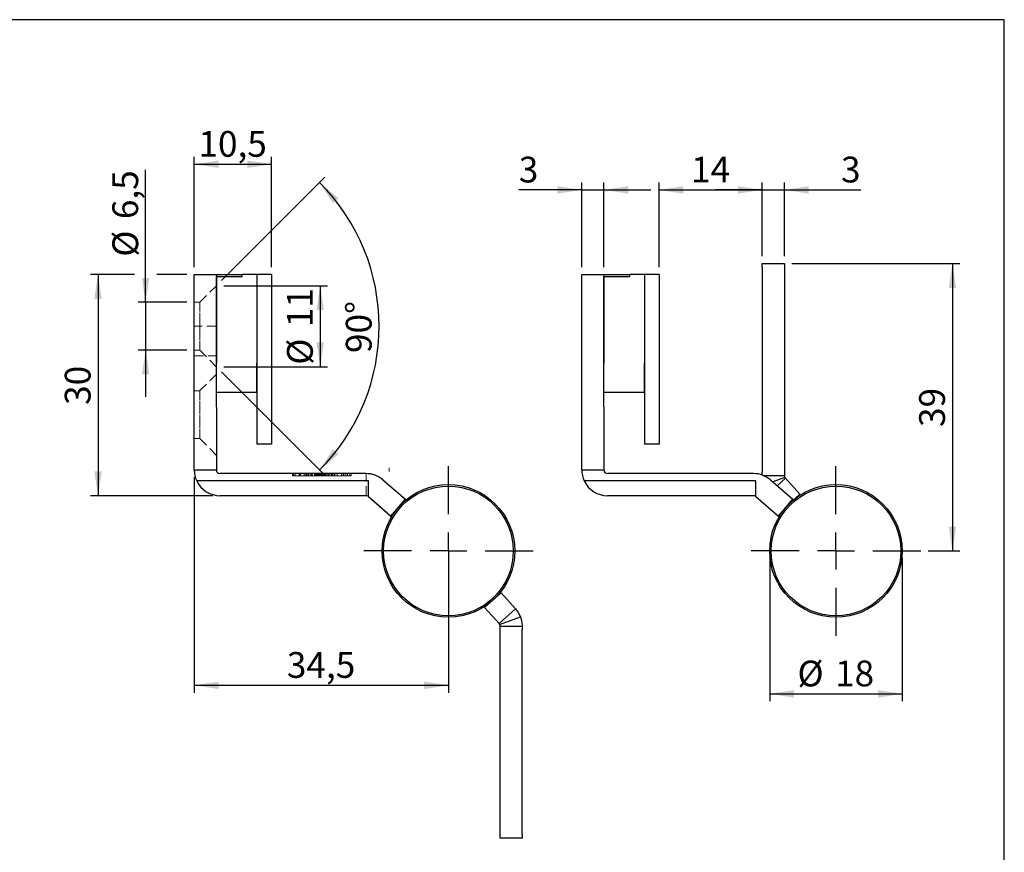
# Model space of a CAD drawing. Units: millimetres. Extents: x 10 to 287, y 10 to 200.
# Drawn here: x 153 to 287, y 87 to 200 of the extents above; entities that cross this region are included whole.
import ezdxf

# ---------------------------------------------------------------- set-up
doc = ezdxf.new("R2010")
doc.units = ezdxf.units.MM
doc.linetypes.add('HIDDEN', pattern=[1.905, 1.27, -0.635])
doc.layers.add('FORMAT', color=7, linetype='Continuous')
doc.styles.add('SLDTEXTSTYLE0', font='ARIAL.TTF', dxfattribs={"width": 0.948})
doc.dimstyles.new('SLDDIMSTYLE0', dxfattribs={"dimtxt": 3.5, "dimasz": 3.302, "dimexe": 0, "dimexo": 0.0625, "dimgap": 0.875, "dimtad": 1, "dimrnd": 1e-09, "dimzin": 12, "dimdsep": 46, "dimtxsty": 'SLDTEXTSTYLE0', "dimsah": 1, "dimcen": 0.09, "dimadec": 0, "dimazin": 3, "dimtfac": 1, "dimtofl": 0, "dimtmove": 0, "dimatfit": 3, "dimfxl": 1, "dimfrac": 2, "dimtolj": 1, "dimtzin": 12, "dimarcsym": 0})
doc.dimstyles.new('SLDDIMSTYLE1', dxfattribs={"dimtxt": 3.5, "dimasz": 3.302, "dimexe": 0, "dimexo": 0.0625, "dimgap": 0.875, "dimtad": 1, "dimrnd": 1e-09, "dimzin": 12, "dimdsep": 46, "dimtxsty": 'SLDTEXTSTYLE0', "dimsah": 1, "dimcen": 0.09, "dimadec": 0, "dimazin": 3, "dimtfac": 1, "dimtmove": 0, "dimatfit": 0, "dimfxl": 1, "dimfrac": 2, "dimtolj": 1, "dimtzin": 12, "dimarcsym": 0})
doc.dimstyles.new('SLDDIMSTYLE2', dxfattribs={"dimtxt": 3.5, "dimasz": 3.302, "dimexe": 0, "dimexo": 0.0625, "dimgap": 0.875, "dimtad": 1, "dimdec": 4, "dimzin": 12, "dimdsep": 46, "dimtxsty": 'SLDTEXTSTYLE0', "dimsah": 1, "dimcen": 0.09, "dimazin": 3, "dimtfac": 1, "dimtofl": 0, "dimtmove": 0, "dimatfit": 3, "dimfxl": 1, "dimfrac": 2, "dimtolj": 1, "dimtzin": 12, "dimarcsym": 0})

# ---------------------------------------------------------------- blocks, each defined once
blk = doc.blocks.new('_D')
at = {"layer": 'FORMAT'}
for p, q in [((168.9016262994, 165.3979771121), (162.9383228154, 165.3979771121)), ((163.9383228154, 165.3979771121), (163.9383228154, 135.3979771121)), ((175.9989533837, 165.3979771121), (171.9016262994, 165.3979771121)), ((179.4989533837, 135.3979771121), (162.9383228154, 135.3979771121))]:
    blk.add_line(p, q, dxfattribs=at)
for points in [[(163.9383228154, 165.3979771121), (163.4303228154, 162.0959771121), (164.4463228154, 162.0959771121)], [(163.9383228154, 135.3979771121), (164.4463228154, 138.6999771121), (163.4303228154, 138.6999771121)]]:
    blk.add_solid(points, dxfattribs=at)
at = {"layer": 'FORMAT', "insert": (159.4265854934, 147.7243660672), "char_height": 3.5, "attachment_point": 1, "rotation": 90.00000000000041, "style": 'SLDTEXTSTYLE0'}
blk.add_mtext('30', dxfattribs=at)
blk = doc.blocks.new('_D_1')
at = {"layer": 'FORMAT'}
for p, q in [((170.4016262994, 161.6479771121), (170.4016262994, 179.6182546892)), ((175.9989533837, 161.6479771121), (169.4016262994, 161.6479771121)), ((170.4016262994, 161.6479771121), (170.4016262994, 155.1479771121)), ((175.9989533837, 155.1479771121), (169.4016262994, 155.1479771121)), ((170.4016262994, 155.1479771121), (170.4016262994, 148.7979771121))]:
    blk.add_line(p, q, dxfattribs=at)
for points in [[(170.4016262994, 161.6479771121), (170.9096262994, 164.9499771121), (169.8936262994, 164.9499771121)], [(170.4016262994, 155.1479771121), (169.8936262994, 151.8459771121), (170.9096262994, 151.8459771121)]]:
    blk.add_solid(points, dxfattribs=at)
at = {"layer": 'FORMAT', "char_height": 3.5, "attachment_point": 1, "rotation": 90.00000000000041, "style": 'SLDTEXTSTYLE0'}
for s, insert in [('6,5', (165.880166901, 172.9342275426)), ('%%c', (165.8898892102, 167.8312759974))]:
    blk.add_mtext(s, dxfattribs=dict(at, insert=insert))
blk = doc.blocks.new('_D_2')
at = {"layer": 'FORMAT'}
for p, q in [((180.9989533837, 163.8979771121), (195.0980012291, 163.8979771121)), ((194.0980012291, 163.8979771121), (194.0980012291, 152.8979771121)), ((180.9989533837, 152.8979771121), (195.0980012291, 152.8979771121))]:
    blk.add_line(p, q, dxfattribs=at)
for points in [[(194.0980012291, 163.8979771121), (193.5900012291, 160.5959771121), (194.6060012291, 160.5959771121)], [(194.0980012291, 152.8979771121), (194.6060012291, 156.1999771121), (193.5900012291, 156.1999771121)]]:
    blk.add_solid(points, dxfattribs=at)
at = {"layer": 'FORMAT', "char_height": 3.5, "attachment_point": 1, "rotation": 90.00000000000036, "style": 'SLDTEXTSTYLE0'}
for s, insert in [('11', (189.5765418307, 158.2758420727)), ('%%c', (189.5862641399, 153.1728905274))]:
    blk.add_mtext(s, dxfattribs=dict(at, insert=insert))
blk = doc.blocks.new('_D_3')
at = {"layer": 'FORMAT'}
for p, q in [((180.7060601648, 164.6050838933), (194.7124889124, 178.6115126408)), ((180.7060601648, 152.1908703309), (194.7124889124, 138.1844415834))]:
    blk.add_line(p, q, dxfattribs=at)
blk.add_arc((174.4989533837, 158.3979771121), 27.58625608822333, 315, 45, dxfattribs=at)
for points in [[(194.0053821312, 177.9044058596), (195.8171561988, 175.0974960413), (196.5770701757, 175.7718748278)], [(194.0053821312, 138.8915483646), (196.5770701757, 141.0240793964), (195.8171561988, 141.6984581829)]]:
    blk.add_solid(points, dxfattribs=at)
at = {"layer": 'FORMAT', "insert": (197.5734721498, 154.7618660724), "char_height": 3.5, "attachment_point": 1, "rotation": 90.00000000000023, "style": 'SLDTEXTSTYLE0'}
blk.add_mtext('90°', dxfattribs=at)
blk = doc.blocks.new('_D_4')
at = {"layer": 'FORMAT'}
for p, q in [((176.9989533837, 166.3979771121), (176.9989533837, 181.3832678828)), ((187.4989533837, 166.3979771121), (187.4989533837, 181.3832678828)), ((176.9989533837, 180.3832678828), (187.4989533837, 180.3832678828))]:
    blk.add_line(p, q, dxfattribs=at)
for points in [[(176.9989533837, 180.3832678828), (180.3009533837, 179.8752678828), (180.3009533837, 180.8912678828)], [(187.4989533837, 180.3832678828), (184.1969533837, 180.8912678828), (184.1969533837, 179.8752678828)]]:
    blk.add_solid(points, dxfattribs=at)
at = {"layer": 'FORMAT', "insert": (177.5701340551, 184.8950052048), "char_height": 3.5, "attachment_point": 1, "style": 'SLDTEXTSTYLE0'}
blk.add_mtext('10,5', dxfattribs=at)
blk = doc.blocks.new('_D_5')
at = {"layer": 'FORMAT'}
for p, q in [((176.9989533837, 137.8979771121), (176.9989533837, 108.6604104301)), ((211.4989533837, 126.8979771121), (211.4989533837, 108.6604104301)), ((176.9989533837, 109.6604104301), (211.4989533837, 109.6604104301))]:
    blk.add_line(p, q, dxfattribs=at)
for points in [[(176.9989533837, 109.6604104301), (180.3009533837, 109.1524104301), (180.3009533837, 110.1684104301)], [(211.4989533837, 109.6604104301), (208.1969533837, 110.1684104301), (208.1969533837, 109.1524104301)]]:
    blk.add_solid(points, dxfattribs=at)
at = {"layer": 'FORMAT', "insert": (189.5701340551, 114.1721477521), "char_height": 3.5, "attachment_point": 1, "style": 'SLDTEXTSTYLE0'}
blk.add_mtext('34,5', dxfattribs=at)
blk = doc.blocks.new('SW_CENTERMARKSYMBOL_0')
at = {"layer": 'FORMAT', "color": 0}
for p, q in [((0, 5), (0, 11.5)), ((0, 0), (0, 2.5)), ((-5, 0), (-11.5, 0)), ((0, 0), (-2.5, 0)), ((0, 0), (0, -2.5)), ((0, 0), (2.5, 0)), ((5, 0), (11.5, 0)), ((0, -5), (0, -11.5))]:
    blk.add_line(p, q, dxfattribs=at)
blk = doc.blocks.new('_D_6')
at = {"layer": 'FORMAT'}
for p, q in [((229.5974151932, 166.3979771121), (229.5974151932, 177.8979771121)), ((232.5974151932, 166.3979771121), (232.5974151932, 177.8979771121)), ((229.5974151932, 176.8979771121), (221.0506192495, 176.8979771121)), ((229.5974151932, 176.8979771121), (232.5974151932, 176.8979771121)), ((232.5974151932, 176.8979771121), (238.9474151932, 176.8979771121))]:
    blk.add_line(p, q, dxfattribs=at)
for points in [[(229.5974151932, 176.8979771121), (226.2954151932, 177.4059771121), (226.2954151932, 176.3899771121)], [(232.5974151932, 176.8979771121), (235.8994151932, 176.3899771121), (235.8994151932, 177.4059771121)]]:
    blk.add_solid(points, dxfattribs=at)
at = {"layer": 'FORMAT', "insert": (221.0506192495, 181.4097144341), "char_height": 3.5, "attachment_point": 1, "style": 'SLDTEXTSTYLE0'}
blk.add_mtext('3', dxfattribs=at)
blk = doc.blocks.new('_D_7')
at = {"layer": 'FORMAT'}
for p, q in [((240.0974151932, 166.3979771121), (240.0974151932, 177.8979771121)), ((254.0974151932, 167.8979771121), (254.0974151932, 177.8979771121)), ((240.0974151932, 176.8979771121), (254.0974151932, 176.8979771121))]:
    blk.add_line(p, q, dxfattribs=at)
for points in [[(240.0974151932, 176.8979771121), (243.3994151932, 176.3899771121), (243.3994151932, 177.4059771121)], [(254.0974151932, 176.8979771121), (250.7954151932, 177.4059771121), (250.7954151932, 176.3899771121)]]:
    blk.add_solid(points, dxfattribs=at)
at = {"layer": 'FORMAT', "insert": (244.4238041483, 181.4097144341), "char_height": 3.5, "attachment_point": 1, "style": 'SLDTEXTSTYLE0'}
blk.add_mtext('14', dxfattribs=at)
blk = doc.blocks.new('_D_8')
at = {"layer": 'FORMAT'}
for p, q in [((254.0974151932, 167.8979771121), (254.0974151932, 177.8979771121)), ((257.0974151932, 167.8979771121), (257.0974151932, 177.8979771121)), ((254.0974151932, 176.8979771121), (247.7474151932, 176.8979771121)), ((254.0974151932, 176.8979771121), (257.0974151932, 176.8979771121)), ((257.0974151932, 176.8979771121), (267.4578317606, 176.8979771121))]:
    blk.add_line(p, q, dxfattribs=at)
for points in [[(254.0974151932, 176.8979771121), (250.7954151932, 177.4059771121), (250.7954151932, 176.3899771121)], [(257.0974151932, 176.8979771121), (260.3994151932, 176.3899771121), (260.3994151932, 177.4059771121)]]:
    blk.add_solid(points, dxfattribs=at)
at = {"layer": 'FORMAT', "insert": (264.7842207157, 181.4097144341), "char_height": 3.5, "attachment_point": 1, "style": 'SLDTEXTSTYLE0'}
blk.add_mtext('3', dxfattribs=at)
blk = doc.blocks.new('_D_9')
at = {"layer": 'FORMAT'}
for p, q in [((258.0974151932, 166.8979771121), (280.9006050738, 166.8979771121)), ((279.9006050738, 166.8979771121), (279.9006050738, 127.8979771121)), ((276.5974151932, 127.8979771121), (280.9006050738, 127.8979771121))]:
    blk.add_line(p, q, dxfattribs=at)
for points in [[(279.9006050738, 166.8979771121), (279.3926050738, 163.5959771121), (280.4086050738, 163.5959771121)], [(279.9006050738, 127.8979771121), (280.4086050738, 131.1999771121), (279.3926050738, 131.1999771121)]]:
    blk.add_solid(points, dxfattribs=at)
at = {"layer": 'FORMAT', "insert": (275.3888677517, 144.7243660672), "char_height": 3.5, "attachment_point": 1, "rotation": 90.00000000000041, "style": 'SLDTEXTSTYLE0'}
blk.add_mtext('39', dxfattribs=at)
blk = doc.blocks.new('_D_10')
at = {"layer": 'FORMAT'}
for p, q in [((255.0974151932, 126.8979771121), (255.0974151932, 107.502539353)), ((273.0974151932, 126.8979771121), (273.0974151932, 107.502539353)), ((255.0974151932, 108.502539353), (273.0974151932, 108.502539353))]:
    blk.add_line(p, q, dxfattribs=at)
for points in [[(255.0974151932, 108.502539353), (258.3994151932, 107.994539353), (258.3994151932, 109.010539353)], [(273.0974151932, 108.502539353), (269.7954151932, 109.010539353), (269.7954151932, 107.994539353)]]:
    blk.add_solid(points, dxfattribs=at)
at = {"layer": 'FORMAT', "char_height": 3.5, "attachment_point": 1, "style": 'SLDTEXTSTYLE0'}
for s, insert in [('%%c', (258.8723286085, 113.0142764422)), ('18', (263.9752801538, 113.0239987514))]:
    blk.add_mtext(s, dxfattribs=dict(at, insert=insert))
blk = doc.blocks.new('SW_CENTERMARKSYMBOL_1')
at = {"layer": 'FORMAT', "color": 0}
for p, q in [((0, 5), (0, 11.5)), ((0, 0), (0, 2.5)), ((-5, 0), (-11.5, 0)), ((0, 0), (-2.5, 0)), ((0, 0), (0, -2.5)), ((0, 0), (2.5, 0)), ((5, 0), (11.5, 0)), ((0, -5), (0, -11.5))]:
    blk.add_line(p, q, dxfattribs=at)

msp = doc.modelspace()

# ---------------------------------------------------------------- linework, layer by layer
at = {"color": 7, "linetype": 'Continuous', "lineweight": 25}
for p, q in [((254.0974151932, 166.8979771121), (257.0974151932, 166.8979771121)), ((254.0974151932, 166.3979771121), (254.0974151932, 166.8979771121)), ((254.0974151932, 166.3979771121), (254.0974151932, 138.5901626975)), ((257.0974151932, 166.8979771121), (257.0974151932, 166.3979771121)), ((257.0974151932, 166.3979771121), (257.0974151932, 138.5901626975)), ((176.9989533837, 165.3979771121), (179.9989533837, 165.3979771121)), ((176.9989533837, 153.3979771121), (176.9989533837, 165.3979771121)), ((179.9989533837, 165.3979771121), (183.4989533837, 165.3979771121)), ((179.9989533837, 165.3979771121), (179.9989533837, 153.3979771121)), ((179.9989533837, 153.3979771121), (179.9989533837, 165.1555278775)), ((179.9989533837, 165.1555278775), (183.4989533837, 165.1555278775)), ((185.4989533837, 165.3979771121), (183.4989533837, 165.3979771121)), ((183.4989533837, 165.1555278775), (183.4989533837, 165.3979771121)), ((187.4989533837, 165.3979771121), (185.4989533837, 165.3979771121)), ((185.4989533837, 165.3979771121), (185.4989533837, 153.3979771121)), ((187.4989533837, 165.3979771121), (187.4989533837, 153.3979771121)), ((229.5974151932, 153.3979771121), (229.5974151932, 165.3979771121)), ((229.5974151932, 165.3979771121), (232.5974151932, 165.3979771121)), ((232.5974151932, 165.3979771121), (236.0974151932, 165.3979771121)), ((232.5974151932, 165.3979771121), (232.5974151932, 153.3979771121)), ((232.5974151932, 153.3979771121), (232.5974151932, 165.1555278775)), ((232.5974151932, 165.1555278775), (236.0974151932, 165.1555278775)), ((238.0974151932, 165.3979771121), (236.0974151932, 165.3979771121)), ((236.0974151932, 165.1555278775), (236.0974151932, 165.3979771121)), ((240.0974151932, 165.3979771121), (238.0974151932, 165.3979771121)), ((238.0974151932, 165.3979771121), (238.0974151932, 153.3979771121)), ((240.0974151932, 165.3979771121), (240.0974151932, 153.3979771121)), ((176.9989533837, 147.3979771121), (176.9989533837, 153.3979771121)), ((179.9989533837, 149.3979771121), (179.9989533837, 153.3979771121)), ((179.9989533837, 147.3979771121), (179.9989533837, 153.3979771121)), ((185.4989533837, 153.3979771121), (185.4989533837, 147.3979771121)), ((185.4989533837, 149.3979771121), (185.4989533837, 153.3979771121)), ((187.4989533837, 153.3979771121), (187.4989533837, 147.3979771121)), ((229.5974151932, 147.3979771121), (229.5974151932, 153.3979771121)), ((232.5974151932, 149.3979771121), (232.5974151932, 153.3979771121)), ((232.5974151932, 147.3979771121), (232.5974151932, 153.3979771121)), ((238.0974151932, 153.3979771121), (238.0974151932, 147.3979771121)), ((238.0974151932, 149.3979771121), (238.0974151932, 153.3979771121)), ((240.0974151932, 153.3979771121), (240.0974151932, 147.3979771121)), ((185.4989533837, 149.3979771121), (179.9989533837, 149.3979771121)), ((238.0974151932, 149.3979771121), (232.5974151932, 149.3979771121)), ((176.9989533837, 138.8979771121), (176.9989533837, 147.3979771121)), ((179.9989533837, 147.3979771121), (179.9989533837, 138.8979771121)), ((185.4989533837, 147.3979771121), (185.4989533837, 142.3979771121)), ((187.4989533837, 147.3979771121), (187.4989533837, 142.3979771121)), ((229.5974151932, 138.8979771121), (229.5974151932, 147.3979771121)), ((232.5974151932, 147.3979771121), (232.5974151932, 138.8979771121)), ((238.0974151932, 147.3979771121), (238.0974151932, 142.3979771121)), ((240.0974151932, 147.3979771121), (240.0974151932, 142.3979771121)), ((187.4989533837, 142.3979771121), (185.4989533837, 142.3979771121)), ((240.0974151932, 142.3979771121), (238.0974151932, 142.3979771121)), ((176.9989533837, 138.8979771121), (179.9989533837, 138.8979771121)), ((200.3132236707, 138.3979771121), (180.4989533837, 138.3979771121)), ((229.5974151932, 138.8979771121), (232.5974151932, 138.8979771121)), ((252.9116854803, 138.3979771121), (233.0974151932, 138.3979771121)), ((254.0974151932, 138.1910068793), (254.0974151932, 138.5901626975)), ((257.0974151932, 138.0901626975), (254.3469384852, 138.0901626975)), ((257.1541753285, 137.8587789853), (255.5295720706, 137.262266856)), ((256.1176690487, 136.7554231648), (257.2261386355, 137.7552691069)), ((257.0974151932, 138.5901626975), (257.0974151932, 138.0901626975)), ((257.1541753285, 137.8587789853), (257.2261386349, 137.7552691067)), ((259.1831602335, 135.5856359357), (257.2261386354, 137.7552691071)), ((200.6396430619, 137.3979771121), (177.3366757235, 137.3979771121)), ((200.6396430619, 135.2767255525), (200.6396430619, 137.3979771121)), ((202.5981594088, 137.5492161946), (205.6607396306, 134.909771474)), ((253.2381048714, 137.3979771121), (229.9351375331, 137.3979771121)), ((253.2381048714, 135.2767255525), (253.2381048714, 137.3979771121)), ((255.1966212184, 137.5492161946), (258.2592014402, 134.909771474)), ((200.3132236707, 135.3979771121), (180.4989533837, 135.3979771121)), ((200.6396430619, 135.2767255525), (203.7022232837, 132.6372808318)), ((252.9116854803, 135.3979771121), (233.0974151932, 135.3979771121)), ((253.2381048714, 135.2767255525), (256.3006850932, 132.6372808318)), ((257.6492607583, 134.2020497876), (259.1831602335, 135.5856359357)), ((203.7022232837, 132.6372808318), (205.6607396306, 134.909771474)), ((256.3006850932, 132.6372808318), (258.2592014402, 134.909771474)), ((218.6408676936, 122.2196798337), (216.4132083434, 120.2103182885)), ((218.6408676936, 122.2196798337), (220.5978892916, 120.0500466625)), ((216.4132083434, 120.2103182885), (218.3702299415, 118.0406851171)), ((220.5978892916, 120.0500466625), (218.3702299414, 118.0406851173)), ((218.4421932484, 117.9371752389), (221.2617166866, 118.9724310292)), ((221.2617166866, 118.9724310291), (221.4172878238, 118.4574494643)), ((218.4421932484, 117.9371752389), (218.370229942, 118.0406851176)), ((218.4989533837, 117.7057915267), (221.4989533837, 117.7057915267)), ((218.4989533837, 117.2057915267), (218.4989533837, 117.7057915267)), ((221.4172878238, 118.4574494643), (221.4745626406, 118.1182721847)), ((221.4745626406, 118.1182721846), (221.4961388964, 117.8461250211)), ((221.4989533837, 117.7057915267), (221.4989533837, 117.2057915267)), ((218.4989533837, 89.3979771121), (218.4989533837, 117.2057915267)), ((221.4989533837, 89.3979771121), (221.4989533837, 117.2057915267)), ((218.4989533837, 88.8979771121), (218.4989533837, 89.3979771121)), ((221.4989533837, 88.8979771121), (218.4989533837, 88.8979771121)), ((221.4989533837, 89.3979771121), (221.4989533837, 88.8979771121))]:
    msp.add_line(p, q, dxfattribs=at)
at = {"color": 7, "linetype": 'HIDDEN', "lineweight": 18}
for p, q in [((176.9989533837, 165.3979771121), (179.9989533837, 165.3979771121)), ((176.9989533837, 153.3979771121), (176.9989533837, 165.3979771121)), ((179.9989533837, 165.3979771121), (179.9989533837, 153.3979771121)), ((179.9989533837, 163.8979771121), (177.7489533837, 161.6479771121)), ((179.9989533837, 163.8979771121), (179.9989533837, 152.9113748357)), ((179.9989533837, 163.8979771121), (179.9989533837, 152.9113748357)), ((179.9989533837, 163.8979771121), (179.9989533837, 152.9113748357)), ((176.9989533837, 161.6479771121), (176.9989533837, 155.1479771121)), ((176.9989533837, 161.6479771121), (176.9989533837, 155.1479771121)), ((176.9989533837, 161.6479771121), (176.9989533837, 155.1479771121)), ((177.7489533837, 161.6479771121), (176.9989533837, 161.6479771121)), ((177.7489533837, 155.1479771121), (177.7489533837, 161.6479771121)), ((177.7489533837, 161.6479771121), (177.7489533837, 155.1479771121)), ((177.7489533837, 161.6479771121), (177.7489533837, 155.1479771121)), ((176.9989533837, 158.3979771121), (176.9989533837, 154.4115003966)), ((176.9989533837, 158.3979771121), (176.9989533837, 154.4115003966)), ((179.9989533837, 158.3979771121), (176.9989533837, 158.3979771121)), ((179.9989533837, 158.3979771121), (179.9989533837, 154.4115003966)), ((179.9989533837, 158.3979771121), (179.9989533837, 154.4115003966)), ((176.9989533837, 155.1479771121), (177.7489533837, 155.1479771121)), ((177.7489533837, 155.1479771121), (179.9989533837, 152.8979771121)), ((176.9989533837, 154.3979771121), (179.9989533837, 154.3979771121)), ((176.9989533837, 147.3979771121), (176.9989533837, 153.3979771121)), ((179.9989533837, 147.3979771121), (179.9989533837, 153.3979771121)), ((179.9989533837, 151.8979771121), (177.7489533837, 149.6479771121)), ((179.9989533837, 151.8979771121), (179.9989533837, 140.9113748357)), ((179.9989533837, 151.8979771121), (179.9989533837, 140.9113748357)), ((176.9989533837, 149.6479771121), (176.9989533837, 143.1479771121)), ((176.9989533837, 149.6479771121), (176.9989533837, 143.1479771121)), ((177.7489533837, 149.6479771121), (176.9989533837, 149.6479771121)), ((177.7489533837, 143.1479771121), (177.7489533837, 149.6479771121)), ((177.7489533837, 149.6479771121), (177.7489533837, 143.1479771121)), ((176.9989533837, 138.8979771121), (176.9989533837, 147.3979771121)), ((179.9989533837, 147.3979771121), (179.9989533837, 138.8979771121)), ((176.9989533837, 143.1479771121), (177.7489533837, 143.1479771121)), ((177.7489533837, 143.1479771121), (179.9989533837, 140.8979771121)), ((176.9989533837, 138.8979771121), (179.9989533837, 138.8979771121)), ((200.3132236707, 138.3979771121), (180.4989533837, 138.3979771121)), ((190.3132236707, 138.3979771121), (190.4882236707, 138.3979771121)), ((190.3132236707, 138.0979771121), (190.3132236707, 138.3979771121)), ((192.3132236707, 138.3979771121), (190.3132236707, 138.3979771121)), ((190.3132236707, 138.0979771121), (192.3098081637, 138.0979771121)), ((190.3132236707, 138.0979771121), (190.4882236707, 138.0979771121)), ((192.3132236707, 138.0979771121), (190.3132236707, 138.0979771121)), ((190.3158103373, 138.3979771121), (192.3106370041, 138.3979771121)), ((190.3158103373, 138.0979771121), (192.3106370041, 138.0979771121)), ((190.3166391777, 138.3979771121), (192.3098081637, 138.3979771121)), ((190.4882236707, 138.0979771121), (190.4882236707, 138.3979771121)), ((190.4882236707, 138.3979771121), (191.2257236707, 138.3979771121)), ((190.4882236707, 138.0979771121), (191.2257236707, 138.0979771121)), ((190.4883772308, 138.3979771121), (192.1380701106, 138.3979771121)), ((190.4883772308, 138.0979771121), (192.1380701106, 138.0979771121)), ((190.4917429753, 138.3979771121), (192.1347043662, 138.3979771121)), ((190.4917429753, 138.0979771121), (192.1347043662, 138.0979771121)), ((190.7132236707, 138.0979771121), (190.7132236707, 138.3979771121)), ((191.2257236707, 138.3979771121), (191.4007236707, 138.3979771121)), ((191.2257236707, 138.0979771121), (191.2257236707, 138.3979771121)), ((191.2257236707, 138.0979771121), (191.4007236707, 138.0979771121)), ((191.3132236707, 138.3979771121), (191.3132236707, 138.0979771121)), ((191.3132236707, 138.0979771121), (197.3132236707, 138.0979771121)), ((191.3271570982, 138.3979771121), (197.2992902432, 138.3979771121)), ((191.3271570982, 138.3979771121), (197.2992902432, 138.3979771121)), ((191.3271570982, 138.0979771121), (197.2992902432, 138.0979771121)), ((191.3282613594, 138.0979771121), (191.3282613594, 138.3979771121)), ((192.2347627016, 138.3979771121), (191.3282613594, 138.3979771121)), ((192.2347627016, 138.0979771121), (191.3282613594, 138.0979771121)), ((191.4007236707, 138.0979771121), (191.4007236707, 138.3979771121)), ((191.4007236707, 138.3979771121), (192.1382236707, 138.3979771121)), ((191.4007236707, 138.0979771121), (192.1382236707, 138.0979771121)), ((191.9132236707, 138.0979771121), (191.9132236707, 138.3979771121)), ((192.1382236707, 138.3979771121), (192.3132236707, 138.3979771121)), ((192.1382236707, 138.0979771121), (192.1382236707, 138.3979771121)), ((192.1382236707, 138.0979771121), (192.3132236707, 138.0979771121)), ((192.2132236707, 138.3979771121), (192.2132236707, 138.0979771121)), ((193.8632236707, 138.3979771121), (192.2152492537, 138.3979771121)), ((193.8632236707, 138.0979771121), (192.2152492537, 138.0979771121)), ((192.2208419378, 138.3979771121), (196.4056054036, 138.3979771121)), ((192.2208419378, 138.0979771121), (196.4056054036, 138.0979771121)), ((192.2347627016, 138.0979771121), (192.2347627016, 138.3979771121)), ((192.3132236707, 138.0979771121), (192.3132236707, 138.3979771121)), ((192.9432316835, 138.3979771121), (192.5183518758, 138.3979771121)), ((192.5183518758, 138.0979771121), (192.5183518758, 138.3979771121)), ((192.5183518758, 138.3979771121), (193.505531363, 138.3979771121)), ((193.6163086066, 138.3979771121), (192.5183518758, 138.3979771121)), ((194.384036972, 138.3979771121), (192.5183518758, 138.3979771121)), ((192.5183518758, 138.3979771121), (193.4157877733, 138.3979771121)), ((192.9432316835, 138.0979771121), (192.5183518758, 138.0979771121)), ((192.5183518758, 138.0979771121), (193.505531363, 138.0979771121)), ((193.6163086066, 138.0979771121), (192.5183518758, 138.0979771121)), ((194.384036972, 138.0979771121), (192.5183518758, 138.0979771121)), ((192.5183518758, 138.0979771121), (193.4157877733, 138.0979771121)), ((192.5632236707, 138.0979771121), (192.5632236707, 138.3979771121)), ((193.4157877733, 138.3979771121), (192.5632236707, 138.3979771121)), ((196.0632236707, 138.3979771121), (192.5632236707, 138.3979771121)), ((192.5632236707, 138.3979771121), (195.2905874528, 138.3979771121)), ((192.5632236707, 138.3979771121), (195.2772661387, 138.3979771121)), ((192.9670698246, 138.3979771121), (192.5632236707, 138.3979771121)), ((193.4157877733, 138.0979771121), (192.5632236707, 138.0979771121)), ((196.0632236707, 138.0979771121), (192.5632236707, 138.0979771121)), ((192.5632236707, 138.0979771121), (195.2905874528, 138.0979771121)), ((192.5632236707, 138.0979771121), (195.2772661387, 138.0979771121)), ((192.9670698246, 138.0979771121), (192.5632236707, 138.0979771121)), ((198.3132236707, 138.3979771121), (192.8132236707, 138.3979771121)), ((192.8132236707, 138.0979771121), (192.8132236707, 138.3979771121)), ((198.3132236707, 138.0979771121), (192.8132236707, 138.0979771121)), ((192.9221980297, 138.0979771121), (192.9221980297, 138.3979771121)), ((192.9221980297, 138.3979771121), (193.7369015553, 138.3979771121)), ((193.5504031579, 138.3979771121), (192.9221980297, 138.3979771121)), ((192.9221980297, 138.3979771121), (193.6198142156, 138.3979771121)), ((192.9221980297, 138.3979771121), (194.1463566835, 138.3979771121)), ((193.4606595681, 138.3979771121), (192.9221980297, 138.3979771121)), ((192.9221980297, 138.0979771121), (193.7369015553, 138.0979771121)), ((193.5504031579, 138.0979771121), (192.9221980297, 138.0979771121)), ((192.9221980297, 138.0979771121), (193.6198142156, 138.0979771121)), ((192.9221980297, 138.0979771121), (194.1463566835, 138.0979771121)), ((193.4606595681, 138.0979771121), (192.9221980297, 138.0979771121)), ((193.7635441835, 138.3979771121), (192.9432316835, 138.3979771121)), ((192.9432316835, 138.0979771121), (192.9432316835, 138.3979771121)), ((193.7635441835, 138.0979771121), (192.9432316835, 138.0979771121)), ((192.9670698246, 138.0979771121), (192.9670698246, 138.3979771121)), ((194.1786082861, 138.3979771121), (192.9670698246, 138.3979771121)), ((194.1786082861, 138.0979771121), (192.9670698246, 138.0979771121)), ((192.9882236707, 138.0979771121), (192.9882236707, 138.3979771121)), ((198.1382236707, 138.3979771121), (192.9882236707, 138.3979771121)), ((198.1382236707, 138.0979771121), (192.9882236707, 138.0979771121)), ((193.3166985763, 138.3979771121), (197.8097487652, 138.3979771121)), ((193.3166985763, 138.0979771121), (193.3166985763, 138.3979771121)), ((193.5671337429, 138.3979771121), (193.3166985763, 138.3979771121)), ((197.8097487652, 138.3979771121), (193.3166985763, 138.3979771121)), ((193.3166985763, 138.0979771121), (197.8097487652, 138.0979771121)), ((193.5671337429, 138.0979771121), (193.3166985763, 138.0979771121)), ((197.8097487652, 138.0979771121), (193.3166985763, 138.0979771121)), ((193.3491812028, 138.0979771121), (193.3491812028, 138.3979771121)), ((193.3491812028, 138.3979771121), (196.0632236707, 138.3979771121)), ((193.3491812028, 138.0979771121), (196.0632236707, 138.0979771121)), ((193.4157877733, 138.0979771121), (193.4157877733, 138.3979771121)), ((193.864505722, 138.3979771121), (193.4157877733, 138.3979771121)), ((193.4157877733, 138.3979771121), (193.4606595681, 138.3979771121)), ((193.864505722, 138.0979771121), (193.4157877733, 138.0979771121)), ((193.4157877733, 138.0979771121), (193.4606595681, 138.0979771121)), ((193.4606595681, 138.0979771121), (193.4606595681, 138.3979771121)), ((193.505531363, 138.0979771121), (193.505531363, 138.3979771121)), ((193.505531363, 138.3979771121), (193.5504031579, 138.3979771121)), ((193.505531363, 138.0979771121), (193.5504031579, 138.0979771121)), ((193.5504031579, 138.0979771121), (193.5504031579, 138.3979771121)), ((193.5671337429, 138.0979771121), (193.5671337429, 138.3979771121)), ((193.5671337429, 138.3979771121), (197.5593135986, 138.3979771121)), ((197.5593135986, 138.3979771121), (193.5671337429, 138.3979771121)), ((193.5671337429, 138.0979771121), (197.5593135986, 138.0979771121)), ((197.5593135986, 138.0979771121), (193.5671337429, 138.0979771121)), ((193.5952749528, 138.0979771121), (193.5952749528, 138.3979771121)), ((193.9991211066, 138.3979771121), (193.5952749528, 138.3979771121)), ((193.9991211066, 138.0979771121), (193.5952749528, 138.0979771121)), ((193.6163086066, 138.0979771121), (193.6163086066, 138.3979771121)), ((194.4793895361, 138.3979771121), (193.6163086066, 138.3979771121)), ((194.4793895361, 138.0979771121), (193.6163086066, 138.0979771121)), ((193.6198142156, 138.0979771121), (193.6198142156, 138.3979771121)), ((193.6198142156, 138.3979771121), (194.271156363, 138.3979771121)), ((193.6198142156, 138.0979771121), (194.271156363, 138.0979771121)), ((193.7369015553, 138.0979771121), (193.7369015553, 138.3979771121)), ((193.7369015553, 138.3979771121), (194.4927108502, 138.3979771121)), ((193.7369015553, 138.0979771121), (194.4927108502, 138.0979771121)), ((193.7635441835, 138.0979771121), (193.7635441835, 138.3979771121)), ((194.896557004, 138.3979771121), (193.7635441835, 138.3979771121)), ((194.896557004, 138.0979771121), (193.7635441835, 138.0979771121)), ((194.2318935425, 138.3979771121), (193.7747621322, 138.3979771121)), ((193.7747621322, 138.0979771121), (193.7747621322, 138.3979771121)), ((193.7747621322, 138.3979771121), (194.9014648566, 138.3979771121)), ((194.2318935425, 138.0979771121), (193.7747621322, 138.0979771121)), ((193.7747621322, 138.0979771121), (194.9014648566, 138.0979771121)), ((193.8632236707, 138.0979771121), (193.8632236707, 138.3979771121)), ((194.7632236707, 138.3979771121), (193.8632236707, 138.3979771121)), ((194.7632236707, 138.0979771121), (193.8632236707, 138.0979771121)), ((193.864505722, 138.0979771121), (193.864505722, 138.3979771121)), ((196.0183518758, 138.3979771121), (193.864505722, 138.3979771121)), ((195.125823831, 138.3979771121), (193.864505722, 138.3979771121)), ((196.0183518758, 138.0979771121), (193.864505722, 138.0979771121)), ((195.125823831, 138.0979771121), (193.864505722, 138.0979771121)), ((193.8998987126, 138.3979771121), (194.5632236707, 138.3979771121)), ((193.8998987126, 138.0979771121), (193.8998987126, 138.3979771121)), ((194.1570217505, 138.3979771121), (193.8998987126, 138.3979771121)), ((194.5632236707, 138.3979771121), (193.8998987126, 138.3979771121)), ((193.8998987126, 138.0979771121), (194.5632236707, 138.0979771121)), ((194.1570217505, 138.0979771121), (193.8998987126, 138.0979771121)), ((194.5632236707, 138.0979771121), (193.8998987126, 138.0979771121)), ((193.9991211066, 138.0979771121), (193.9991211066, 138.3979771121)), ((194.1463566835, 138.0979771121), (194.1463566835, 138.3979771121)), ((194.1463566835, 138.3979771121), (194.2318935425, 138.3979771121)), ((194.1463566835, 138.0979771121), (194.2318935425, 138.0979771121)), ((194.1570217505, 138.0979771121), (194.1570217505, 138.3979771121)), ((194.1570217505, 138.3979771121), (194.5632236707, 138.3979771121)), ((194.5632236707, 138.3979771121), (194.1570217505, 138.3979771121)), ((194.1570217505, 138.0979771121), (194.5632236707, 138.0979771121)), ((194.5632236707, 138.0979771121), (194.1570217505, 138.0979771121)), ((194.4927108502, 138.3979771121), (194.1786082861, 138.3979771121)), ((194.1786082861, 138.0979771121), (194.1786082861, 138.3979771121)), ((194.1786082861, 138.3979771121), (194.223480081, 138.3979771121)), ((194.1786082861, 138.3979771121), (194.9112805617, 138.3979771121)), ((194.8776267156, 138.3979771121), (194.1786082861, 138.3979771121)), ((194.5824544399, 138.3979771121), (194.1786082861, 138.3979771121)), ((194.4927108502, 138.0979771121), (194.1786082861, 138.0979771121)), ((194.1786082861, 138.0979771121), (194.223480081, 138.0979771121)), ((194.1786082861, 138.0979771121), (194.9112805617, 138.0979771121)), ((194.8776267156, 138.0979771121), (194.1786082861, 138.0979771121)), ((194.5824544399, 138.0979771121), (194.1786082861, 138.0979771121)), ((194.223480081, 138.0979771121), (194.223480081, 138.3979771121)), ((194.223480081, 138.3979771121), (196.0183518758, 138.3979771121)), ((194.271156363, 138.3979771121), (194.223480081, 138.3979771121)), ((194.223480081, 138.3979771121), (194.6273262348, 138.3979771121)), ((194.223480081, 138.0979771121), (196.0183518758, 138.0979771121)), ((194.271156363, 138.0979771121), (194.223480081, 138.0979771121)), ((194.223480081, 138.0979771121), (194.6273262348, 138.0979771121)), ((194.2318935425, 138.0979771121), (194.2318935425, 138.3979771121)), ((194.271156363, 138.0979771121), (194.271156363, 138.3979771121)), ((194.384036972, 138.0979771121), (194.384036972, 138.3979771121)), ((196.0632236707, 138.3979771121), (194.384036972, 138.3979771121)), ((196.0632236707, 138.0979771121), (194.384036972, 138.0979771121)), ((194.4793895361, 138.0979771121), (194.4793895361, 138.3979771121)), ((195.173500113, 138.3979771121), (194.4793895361, 138.3979771121)), ((195.173500113, 138.0979771121), (194.4793895361, 138.0979771121)), ((194.4927108502, 138.0979771121), (194.4927108502, 138.3979771121)), ((194.5632236707, 138.3979771121), (195.6807681387, 138.3979771121)), ((195.7888192466, 138.3979771121), (194.5632236707, 138.3979771121)), ((194.5632236707, 138.0979771121), (195.6807681387, 138.0979771121)), ((195.7888192466, 138.0979771121), (194.5632236707, 138.0979771121)), ((194.5824544399, 138.0979771121), (194.5824544399, 138.3979771121)), ((195.6593775169, 138.3979771121), (194.5824544399, 138.3979771121)), ((195.6593775169, 138.0979771121), (194.5824544399, 138.0979771121)), ((194.6224183822, 138.0979771121), (194.6224183822, 138.3979771121)), ((194.6224183822, 138.3979771121), (195.1587765553, 138.3979771121)), ((194.6273262348, 138.3979771121), (194.6224183822, 138.3979771121)), ((194.6224183822, 138.0979771121), (195.1587765553, 138.0979771121)), ((194.6273262348, 138.0979771121), (194.6224183822, 138.0979771121)), ((194.6273262348, 138.0979771121), (194.6273262348, 138.3979771121)), ((194.6630834464, 138.0979771121), (194.6630834464, 138.3979771121)), ((194.6630834464, 138.3979771121), (194.896557004, 138.3979771121)), ((195.5696339271, 138.3979771121), (194.6630834464, 138.3979771121)), ((194.6630834464, 138.0979771121), (194.896557004, 138.0979771121)), ((195.5696339271, 138.0979771121), (194.6630834464, 138.0979771121)), ((194.7632236707, 138.0979771121), (194.7632236707, 138.3979771121)), ((194.7632236707, 138.3979771121), (196.4111980877, 138.3979771121)), ((194.7632236707, 138.0979771121), (196.4111980877, 138.0979771121)), ((195.2905874528, 138.3979771121), (194.7745618117, 138.3979771121)), ((194.7745618117, 138.0979771121), (194.7745618117, 138.3979771121)), ((194.7745618117, 138.3979771121), (195.1882236707, 138.3979771121)), ((195.2905874528, 138.0979771121), (194.7745618117, 138.0979771121)), ((194.7745618117, 138.0979771121), (195.1882236707, 138.0979771121)), ((195.6593775169, 138.3979771121), (194.8776267156, 138.3979771121)), ((194.8776267156, 138.0979771121), (194.8776267156, 138.3979771121)), ((195.6593775169, 138.0979771121), (194.8776267156, 138.0979771121)), ((194.896557004, 138.0979771121), (194.896557004, 138.3979771121)), ((194.9014648566, 138.0979771121), (194.9014648566, 138.3979771121)), ((194.9014648566, 138.3979771121), (196.0632236707, 138.3979771121)), ((194.9014648566, 138.0979771121), (196.0632236707, 138.0979771121)), ((194.9112805617, 138.0979771121), (194.9112805617, 138.3979771121)), ((194.9112805617, 138.3979771121), (195.6593775169, 138.3979771121)), ((194.9112805617, 138.0979771121), (195.6593775169, 138.0979771121)), ((195.6593775169, 138.3979771121), (195.1209159784, 138.3979771121)), ((195.1209159784, 138.0979771121), (195.1209159784, 138.3979771121)), ((195.1209159784, 138.3979771121), (195.1657877733, 138.3979771121)), ((195.6593775169, 138.0979771121), (195.1209159784, 138.0979771121)), ((195.1209159784, 138.0979771121), (195.1657877733, 138.0979771121)), ((195.125823831, 138.0979771121), (195.125823831, 138.3979771121)), ((195.1587765553, 138.0979771121), (195.1587765553, 138.3979771121)), ((195.1587765553, 138.3979771121), (195.6593775169, 138.3979771121)), ((195.1587765553, 138.0979771121), (195.6593775169, 138.0979771121)), ((195.1657877733, 138.0979771121), (195.1657877733, 138.3979771121)), ((195.1657877733, 138.3979771121), (196.0632236707, 138.3979771121)), ((195.1657877733, 138.0979771121), (196.0632236707, 138.0979771121)), ((195.173500113, 138.0979771121), (195.173500113, 138.3979771121)), ((196.0632236707, 138.3979771121), (195.173500113, 138.3979771121)), ((196.0632236707, 138.0979771121), (195.173500113, 138.0979771121)), ((195.1882236707, 138.0979771121), (195.1882236707, 138.3979771121)), ((195.1882236707, 138.3979771121), (196.0632236707, 138.3979771121)), ((195.1882236707, 138.0979771121), (196.0632236707, 138.0979771121)), ((195.2772661387, 138.0979771121), (195.2772661387, 138.3979771121)), ((195.2905874528, 138.0979771121), (195.2905874528, 138.3979771121)), ((195.5696339271, 138.0979771121), (195.5696339271, 138.3979771121)), ((196.0183518758, 138.3979771121), (195.5696339271, 138.3979771121)), ((196.0183518758, 138.0979771121), (195.5696339271, 138.0979771121)), ((195.6593775169, 138.0979771121), (195.6593775169, 138.3979771121)), ((196.0632236707, 138.3979771121), (195.6593775169, 138.3979771121)), ((196.0632236707, 138.0979771121), (195.6593775169, 138.0979771121)), ((195.6807681387, 138.3979771121), (197.2297388097, 138.3979771121)), ((195.6807681387, 138.0979771121), (195.6807681387, 138.3979771121)), ((197.2297388097, 138.3979771121), (195.6807681387, 138.3979771121)), ((195.6807681387, 138.0979771121), (197.2297388097, 138.0979771121)), ((197.2297388097, 138.0979771121), (195.6807681387, 138.0979771121)), ((195.7888192466, 138.0979771121), (195.7888192466, 138.3979771121)), ((195.7888192466, 138.3979771121), (196.9765486288, 138.3979771121)), ((196.9765486288, 138.3979771121), (195.7888192466, 138.3979771121)), ((195.7888192466, 138.0979771121), (196.9765486288, 138.0979771121)), ((196.9765486288, 138.0979771121), (195.7888192466, 138.0979771121)), ((196.0183518758, 138.0979771121), (196.0183518758, 138.3979771121)), ((196.0632236707, 138.0979771121), (196.0632236707, 138.3979771121)), ((196.3916846398, 138.0979771121), (196.3916846398, 138.3979771121)), ((197.298185982, 138.3979771121), (196.3916846398, 138.3979771121)), ((197.298185982, 138.0979771121), (196.3916846398, 138.0979771121)), ((196.4132236707, 138.0979771121), (196.4132236707, 138.3979771121)), ((196.9765486288, 138.0979771121), (196.9765486288, 138.3979771121)), ((197.2297388097, 138.3979771121), (196.9765486288, 138.3979771121)), ((197.2297388097, 138.0979771121), (196.9765486288, 138.0979771121)), ((197.2297388097, 138.0979771121), (197.2297388097, 138.3979771121)), ((197.298185982, 138.0979771121), (197.298185982, 138.3979771121)), ((197.3132236707, 138.0979771121), (197.3132236707, 138.3979771121)), ((197.5593135986, 138.0979771121), (197.5593135986, 138.3979771121)), ((197.8097487652, 138.3979771121), (197.5593135986, 138.3979771121)), ((197.8097487652, 138.0979771121), (197.5593135986, 138.0979771121)), ((197.8097487652, 138.0979771121), (197.8097487652, 138.3979771121)), ((198.1382236707, 138.0979771121), (198.1382236707, 138.3979771121)), ((198.3132236707, 138.0979771121), (198.3132236707, 138.3979771121)), ((200.3132236707, 135.3979771121), (200.3132236707, 138.3979771121)), ((200.6396430619, 137.3979771121), (177.3366757235, 137.3979771121)), ((200.6396430619, 135.2767255525), (200.6396430619, 137.3979771121)), ((202.5981594088, 137.5492161946), (205.6607396306, 134.909771474)), ((200.3132236707, 135.3979771121), (180.4989533837, 135.3979771121)), ((200.6396430619, 135.2767255525), (201.3132236707, 134.6962089119)), ((200.6396430619, 135.2767255525), (201.3132236707, 134.6962089119)), ((203.7022232837, 132.6372808318), (200.6396430619, 135.2767255525)), ((201.3132236707, 134.6962089119), (203.7022232837, 132.6372808318)), ((203.7022232837, 132.6372808318), (205.6607396306, 134.909771474))]:
    msp.add_line(p, q, dxfattribs=at)
at = {"color": 7, "linetype": 'Continuous', "lineweight": 25, "flags": 128}
for points in [[(220.5978893164, 120.050046636), (220.9677516098, 119.5595005363), (221.2617166866, 118.9724310292)], [(221.4961388964, 117.8461250211), (221.4987617412, 117.7424174774), (221.4989533837, 117.7057915267)]]:
    msp.add_lwpolyline(points, dxfattribs=at)
at = {"color": 7, "linetype": 'Continuous', "lineweight": 25}
for centre, radius in [((211.4989533837, 127.8979771121), 9.000000000000012), ((211.4989533837, 127.8979771121), 8.799999999999995), ((264.0974151932, 127.8979771121), 8.999999999999986), ((264.0974151932, 127.8979771121), 8.800000000000043)]:
    msp.add_circle(centre, radius, dxfattribs=at)
for centre, radius, start, end in [((180.4989533837, 138.8979771121), 3.5, 180, 205.3769335252), ((180.4989533837, 138.8979771121), 0.5, 180, 270), ((200.3132236707, 134.8979771121), 3.5, 49.2440225849, 90), ((233.0974151932, 138.8979771121), 3.5, 180, 205.3769335252), ((233.0974151932, 138.8979771121), 0.5, 180, 270), ((252.9116854803, 134.8979771121), 3.500000000000012, 49.2440225849, 90), ((257.5974151932, 138.0901626975), 0.5000000000008304, 180.6349707312, 207.5658290261), ((180.4989533837, 138.8979771121), 3.5, 205.3769335252, 270), ((233.0974151932, 138.8979771121), 3.500000000000028, 205.3769335252, 270), ((200.3132236707, 134.8979771121), 0.5, 49.2440225849, 90), ((252.9116854803, 134.8979771121), 0.5, 49.2440225849, 90), ((217.9989533837, 117.7057915267), 0.5000000000005457, 0.6349707312, 27.5658290261)]:
    msp.add_arc(centre, radius, start, end, dxfattribs=at)
at = {"color": 7, "linetype": 'HIDDEN', "lineweight": 18}
for centre, radius, start, end in [((180.4989533837, 138.8979771121), 3.5, 180, 205.3769335252), ((180.4989533837, 138.8979771121), 0.5, 180, 270), ((200.3132236707, 134.8979771121), 3.499999999998238, 73.398450401, 90), ((200.3132236707, 134.8979771121), 3.5, 49.2440225849, 90), ((200.3132236707, 134.8979771121), 3.499999999999967, 49.2440225849, 73.398450401), ((200.3132236707, 134.8979771121), 3.499999999999967, 49.2440225849, 73.398450401), ((180.4989533837, 138.8979771121), 3.499999999999972, 205.3769335252, 270), ((200.3132236707, 134.8979771121), 0.499999999999801, 49.2440225849, 90), ((200.3132236707, 134.8979771121), 0.5, 49.2440225849, 90)]:
    msp.add_arc(centre, radius, start, end, dxfattribs=at)
at = {"layer": 'FORMAT'}
for p, q in [((286.9438597858, 200), (9.9438597858, 200)), ((286.9438597858, 10), (286.9438597858, 200))]:
    msp.add_line(p, q, dxfattribs=at)
at = {"layer": 'FORMAT', "linetype": 'Continuous', "lineweight": 18}
msp.add_line((203.4545793445, 139.1701641317), (203.4545793445, 138.6701641317), dxfattribs=at)

# ---------------------------------------------------------------- block references
at = {"layer": 'FORMAT'}
for name, p in [('SW_CENTERMARKSYMBOL_0', (211.4989533837, 127.8979771121)), ('SW_CENTERMARKSYMBOL_1', (264.0974151932, 127.8979771121))]:
    msp.add_blockref(name, p, dxfattribs=at)

# ---------------------------------------------------------------- dimensions: what is measured, and where the dimension line sits
for base, p1, p2, dimstyle, picture, middle in [((187.4989533837, 180.3832678828), (176.9989533837, 165.3979771121), (187.4989533837, 165.3979771121), 'SLDDIMSTYLE0', '_D_4', (182.2489533837, 180.3832678828)), ((232.5974151932, 176.8979771121), (229.5974151932, 165.3979771121), (232.5974151932, 165.3979771121), 'SLDDIMSTYLE1', '_D_6', (222.387424772, 176.8979771121)), ((254.0974151932, 176.8979771121), (240.0974151932, 165.3979771121), (254.0974151932, 166.8979771121), 'SLDDIMSTYLE0', '_D_7', (247.0974151932, 176.8979771121)), ((257.0974151932, 176.8979771121), (254.0974151932, 166.8979771121), (257.0974151932, 166.8979771121), 'SLDDIMSTYLE1', '_D_8', (266.1210262381, 176.8979771121)), ((211.4989533837, 109.6604104301), (176.9989533837, 138.8979771121), (211.4989533837, 127.8979771121), 'SLDDIMSTYLE0', '_D_5', (194.2489533837, 109.6604104301))]:
    dim = msp.add_linear_dim(base=base, p1=p1, p2=p2, dimstyle=dimstyle, dxfattribs=at)
    dim.commit()
    dim.dimension.update_dxf_attribs({"geometry": picture, "text_midpoint": middle, "dimtype": 160})
for base, p1, p2, dimstyle, picture, middle in [((170.4016262994, 155.1479771121), (176.9989533837, 161.6479771121), (176.9989533837, 155.1479771121), 'SLDDIMSTYLE1', '_D_1', (170.4016262994, 173.7247653433)), ((194.0980012291, 152.8979771121), (179.9989533837, 163.8979771121), (179.9989533837, 152.8979771121), 'SLDDIMSTYLE0', '_D_2', (194.0980012291, 158.3979771121))]:
    dim = msp.add_linear_dim(base=base, p1=p1, p2=p2, angle=90, text='%%c<>', dimstyle=dimstyle, dxfattribs=at)
    dim.commit()
    dim.dimension.update_dxf_attribs({"geometry": picture, "text_midpoint": middle, "dimtype": 160})
dim = msp.add_angular_dim_2l(base=(202.0852094719, 158.3979771121), line1=((177.7489533837, 155.1479771121), (179.9989533837, 152.8979771121)), line2=((179.9989533837, 163.8979771121), (177.7489533837, 161.6479771121)), dimstyle='SLDDIMSTYLE2', dxfattribs=at)
dim.commit()
dim.dimension.update_dxf_attribs({"geometry": '_D_3', "text_midpoint": (202.0852094719, 158.3979771121), "dimtype": 162})
for base, p1, p2, picture, middle in [((279.9006050738, 127.8979771121), (257.0974151932, 166.8979771121), (275.5974151932, 127.8979771121), '_D_9', (279.9006050738, 147.3979771121)), ((163.9383228154, 135.3979771121), (176.9989533837, 165.3979771121), (180.4989533837, 135.3979771121), '_D', (163.9383228154, 150.3979771121))]:
    dim = msp.add_linear_dim(base=base, p1=p1, p2=p2, angle=90, dimstyle='SLDDIMSTYLE0', dxfattribs=at)
    dim.commit()
    dim.dimension.update_dxf_attribs({"geometry": picture, "text_midpoint": middle, "dimtype": 160})
dim = msp.add_linear_dim(base=(273.0974151932, 108.502539353), p1=(255.0974151932, 127.8979771121), p2=(273.0974151932, 127.8979771121), text='%%c<>', dimstyle='SLDDIMSTYLE0', dxfattribs=at)
dim.commit()
dim.dimension.update_dxf_attribs({"geometry": '_D_10', "text_midpoint": (264.0974151932, 108.502539353), "dimtype": 160})

doc.saveas('drawing.dxf')
